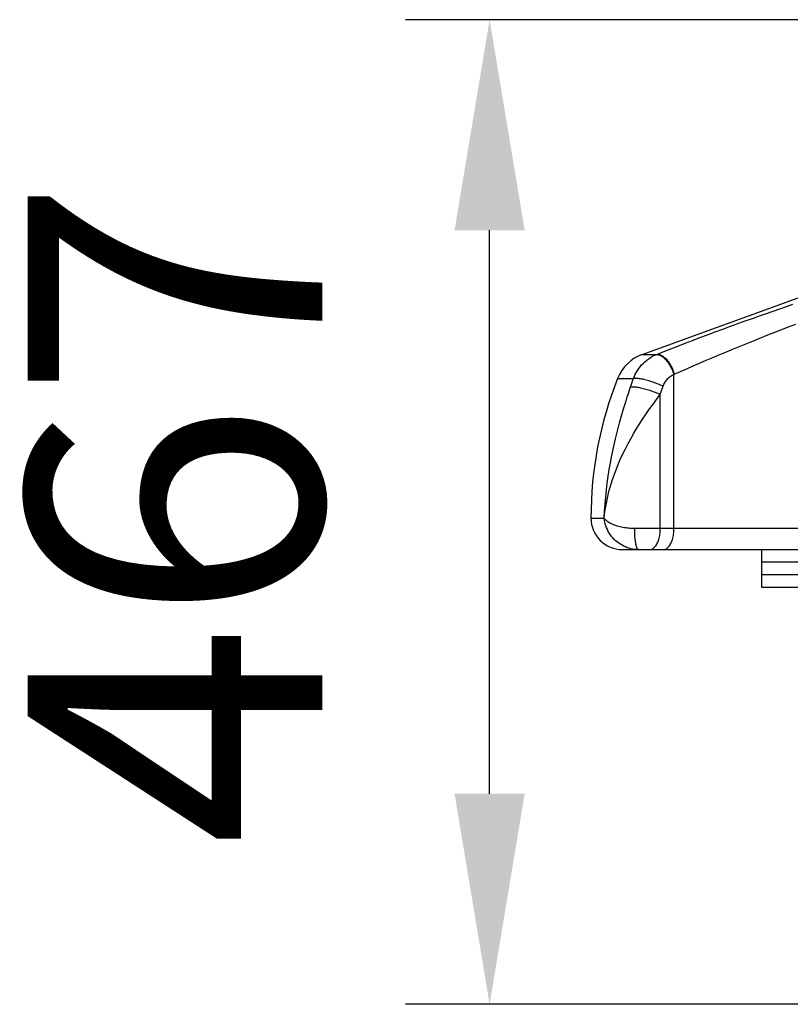
# Model space of a CAD drawing. Units: millimetres. Extents: x -971 to 93, y -1286 to 319.
# Drawn here: x -971 to -605, y -149 to 319 of the extents above; entities that cross this region are included whole.
import ezdxf

# ---------------------------------------------------------------- set-up
doc = ezdxf.new("R2010")
doc.units = ezdxf.units.MM
doc.header["$LTSCALE"] = 5
doc.header["$PDMODE"] = 3
doc.header["$PDSIZE"] = 0.3125
doc.layers.get('0').update_dxf_attribs({"linetype": 'CONTINUOUS'})
doc.layers.get('Defpoints').update_dxf_attribs({"linetype": 'CONTINUOUS'})
doc.layers.add('AM_5 ( Bemassung)', color=3, linetype='CONTINUOUS', lineweight=25)
doc.styles.get("Standard").update_dxf_attribs({"font": 'times.ttf'})
doc.dimstyles.new('BENUTZERDEFINIERTE NORM$0', dxfattribs={"dimtxt": 3.5, "dimasz": 2.5, "dimexe": 1, "dimexo": 0, "dimgap": 1.5, "dimtad": 1, "dimdsep": 46, "dimtxsty": 'Standard', "dimcen": 0, "dimclrd": 256, "dimclre": 256, "dimclrt": 6, "dimadec": 0, "dimazin": 2, "dimtp": 0.1, "dimtm": 0.1, "dimtfac": 0.71, "dimtmove": 0, "dimatfit": 3, "dimfxl": 1, "dimlwd": -1, "dimlwe": -1, "dimarcsym": 0})

# ---------------------------------------------------------------- blocks, each defined once
blk = doc.blocks.new('*D3')
at = {"layer": 'AM_5 ( Bemassung)', "transparency": 16777216}
for p, q in [((-382.25, 318.83), (-787.65, 318.83)), ((-747.65, -48.92), (-747.65, 218.83)), ((-342.41, -148.92), (-787.65, -148.92))]:
    blk.add_line(p, q, dxfattribs=at)
for points in [[(-764.32, 218.83), (-730.98, 218.83), (-747.65, 318.83)], [(-764.32, -48.92), (-730.98, -48.92), (-747.65, -148.92)]]:
    blk.add_solid(points, dxfattribs=at)
at = {"layer": 'Defpoints', "color": 0, "transparency": 16777216}
for p in [(-747.65, 318.83), (-382.25, 318.83), (-342.41, -148.92)]:
    blk.add_point(p, dxfattribs=at)
at = {"layer": 'AM_5 ( Bemassung)', "color": 6, "transparency": 16777216, "insert": (-879.06, 84.95), "char_height": 140, "attachment_point": 5, "rotation": 90}
blk.add_mtext('467', dxfattribs=at)

msp = doc.modelspace()

# ---------------------------------------------------------------- linework, layer by layer
for p, q in [((-675.08, 159.831), (-564.498, 200.079)), ((-660.061, 77.079), (-660.061, 150.349)), ((-666.531, 77.079), (-666.531, 140.887)), ((-591.015, 77.079), (-678.725, 77.079)), ((-684.496, 67.079), (-44.498, 67.079)), ((-618.244, 49.079), (-618.255, 67.079)), ((-468.614, 61.079), (-618.255, 61.079)), ((-468.614, 55.079), (-618.244, 55.079)), ((-468.603, 49.079), (-618.244, 49.079))]:
    msp.add_line(p, q)
for points in [[(-668.2, 159.831), (-664.938, 161.128), (-661.608, 162.439), (-658.214, 163.761), (-654.762, 165.094), (-651.255, 166.436), (-647.699, 167.785), (-644.099, 169.14), (-640.473, 170.493), (-636.849, 171.835), (-633.252, 173.157), (-629.704, 174.451), (-626.219, 175.713), (-622.797, 176.942), (-619.438, 178.139), (-616.141, 179.304), (-612.91, 180.437), (-609.744, 181.538), (-606.644, 182.605), (-603.609, 183.64)], [(-659.877, 150.434), (-656.958, 151.731), (-653.978, 153.042), (-650.942, 154.364), (-647.854, 155.697), (-644.717, 157.039), (-641.536, 158.388), (-638.317, 159.743), (-635.074, 161.096), (-631.834, 162.439), (-628.618, 163.76), (-625.446, 165.055), (-622.33, 166.316), (-619.272, 167.545), (-616.27, 168.742), (-613.324, 169.907), (-610.437, 171.04), (-607.609, 172.141), (-604.84, 173.208), (-602.129, 174.243)], [(-679.277, 148.406), (-678.874, 149.406), (-678.42, 150.382), (-677.917, 151.33), (-677.365, 152.249), (-676.766, 153.135), (-676.122, 153.986), (-675.434, 154.799), (-674.705, 155.572), (-673.936, 156.302), (-673.13, 156.986), (-672.289, 157.624), (-671.415, 158.211), (-670.511, 158.748), (-669.58, 159.232), (-668.625, 159.661)], [(-675.08, 159.831), (-668.2, 159.831)], [(-668.625, 159.661), (-668.484, 159.718), (-668.342, 159.775), (-668.2, 159.831)], [(-668.625, 159.661), (-668.305, 159.71), (-667.971, 159.717), (-667.624, 159.682), (-667.265, 159.604), (-666.896, 159.485), (-666.518, 159.324), (-666.134, 159.122), (-665.746, 158.881), (-665.354, 158.601), (-664.96, 158.284), (-664.568, 157.93), (-664.177, 157.543), (-663.791, 157.122), (-663.41, 156.671), (-663.036, 156.192), (-662.672, 155.686), (-662.319, 155.155), (-661.978, 154.603), (-661.651, 154.032), (-661.34, 153.444), (-661.045, 152.842), (-660.769, 152.228), (-660.512, 151.607), (-660.275, 150.979), (-660.061, 150.349)], [(-668.2, 159.831), (-667.881, 159.876), (-667.548, 159.878), (-667.203, 159.838), (-666.848, 159.756), (-666.484, 159.632), (-666.112, 159.467), (-665.735, 159.261), (-665.353, 159.016), (-664.97, 158.732), (-664.586, 158.411), (-664.203, 158.054), (-663.823, 157.663), (-663.448, 157.239), (-663.079, 156.785), (-662.718, 156.302), (-662.367, 155.793), (-662.027, 155.26), (-661.699, 154.705), (-661.386, 154.131), (-661.088, 153.541), (-660.807, 152.936), (-660.545, 152.32), (-660.302, 151.696), (-660.079, 151.066), (-659.877, 150.434)], [(-665.199, 144.722), (-665.004, 145.221), (-664.785, 145.709), (-664.542, 146.183), (-664.276, 146.643), (-663.987, 147.086), (-663.676, 147.511), (-663.345, 147.918), (-662.993, 148.304), (-662.622, 148.669), (-662.233, 149.011), (-661.828, 149.33), (-661.406, 149.624), (-660.97, 149.892), (-660.521, 150.134), (-660.061, 150.349)], [(-660.061, 150.349), (-660, 150.378), (-659.939, 150.406), (-659.877, 150.434)], [(-686.832, 148.406), (-679.277, 148.406)], [(-680.691, 144.346), (-680.23, 145.703), (-679.759, 147.057), (-679.277, 148.406)], [(-679.277, 148.406), (-679.08, 148.472), (-678.842, 148.519), (-678.562, 148.549), (-678.243, 148.56), (-677.886, 148.554), (-677.493, 148.529), (-677.065, 148.487), (-676.605, 148.426), (-676.115, 148.349), (-675.596, 148.254), (-675.053, 148.142), (-674.486, 148.014), (-673.899, 147.871), (-673.295, 147.713), (-672.676, 147.54), (-672.045, 147.355), (-671.406, 147.157), (-670.761, 146.947), (-670.113, 146.727), (-669.466, 146.498), (-668.822, 146.26), (-668.185, 146.015), (-667.557, 145.763), (-666.941, 145.507), (-666.341, 145.247), (-665.76, 144.985), (-665.199, 144.722)], [(-693.192, 82.079), (-693.021, 85.447), (-692.789, 88.804), (-692.497, 92.14), (-692.149, 95.445), (-691.748, 98.708), (-691.299, 101.919), (-690.806, 105.071), (-690.274, 108.154), (-689.709, 111.161), (-689.116, 114.085), (-688.501, 116.921), (-687.869, 119.661), (-687.226, 122.302), (-686.578, 124.841), (-685.928, 127.276), (-685.282, 129.603), (-684.645, 131.821), (-684.02, 133.929), (-683.41, 135.929), (-682.819, 137.821), (-682.25, 139.608), (-681.705, 141.286), (-681.186, 142.863), (-680.691, 144.346)], [(-693.192, 82.079), (-692.821, 85.26), (-692.32, 88.43), (-691.691, 91.581), (-690.943, 94.703), (-690.084, 97.784), (-689.122, 100.817), (-688.067, 103.794), (-686.93, 106.706), (-685.723, 109.545), (-684.457, 112.307), (-683.144, 114.985), (-681.797, 117.574), (-680.427, 120.068), (-679.045, 122.465), (-677.661, 124.765), (-676.286, 126.963), (-674.93, 129.057), (-673.601, 131.048), (-672.305, 132.937), (-671.05, 134.725), (-669.84, 136.412), (-668.684, 137.997), (-667.581, 139.486), (-666.531, 140.887)], [(-680.691, 144.346), (-680.496, 144.408), (-680.259, 144.453), (-679.98, 144.481), (-679.662, 144.492), (-679.305, 144.486), (-678.912, 144.463), (-678.483, 144.424), (-678.022, 144.367), (-677.53, 144.294), (-677.01, 144.205), (-676.463, 144.1), (-675.894, 143.98), (-675.304, 143.846), (-674.696, 143.697), (-674.073, 143.536), (-673.438, 143.361), (-672.794, 143.175), (-672.144, 142.978), (-671.491, 142.772), (-670.839, 142.556), (-670.189, 142.332), (-669.546, 142.102), (-668.913, 141.866), (-668.291, 141.625), (-667.685, 141.381), (-667.098, 141.135), (-666.531, 140.887)], [(-666.531, 140.887), (-666.096, 142.168), (-665.652, 143.447), (-665.199, 144.722)], [(-699.498, 82.079), (-693.192, 82.079)], [(-678.725, 77.079), (-679.432, 77.088), (-680.144, 77.113), (-680.858, 77.156), (-681.573, 77.216), (-682.287, 77.293), (-682.998, 77.387), (-683.704, 77.497), (-684.402, 77.624), (-685.091, 77.767), (-685.769, 77.925), (-686.432, 78.099), (-687.08, 78.288), (-687.708, 78.491), (-688.316, 78.709), (-688.901, 78.939), (-689.46, 79.181), (-689.992, 79.436), (-690.493, 79.701), (-690.963, 79.976), (-691.398, 80.259), (-691.797, 80.551), (-692.158, 80.849), (-692.479, 81.152), (-692.759, 81.459), (-692.997, 81.768), (-693.192, 82.079)], [(-676.95, 67.079), (-677.837, 67.105), (-678.725, 67.182), (-679.61, 67.311), (-680.49, 67.491), (-681.363, 67.722), (-682.226, 68.003), (-683.076, 68.334), (-683.911, 68.714), (-684.728, 69.143), (-685.524, 69.618), (-686.296, 70.14), (-687.041, 70.707), (-687.757, 71.316), (-688.441, 71.968), (-689.089, 72.658), (-689.699, 73.386), (-690.269, 74.149), (-690.795, 74.945), (-691.276, 75.769), (-691.709, 76.62), (-692.091, 77.494), (-692.421, 78.388), (-692.698, 79.297), (-692.919, 80.218), (-693.084, 81.147), (-693.192, 82.079)], [(-676.95, 67.079), (-677.072, 67.102), (-677.192, 67.172), (-677.311, 67.288), (-677.429, 67.45), (-677.545, 67.656), (-677.657, 67.907), (-677.767, 68.2), (-677.872, 68.535), (-677.974, 68.909), (-678.07, 69.322), (-678.162, 69.771), (-678.247, 70.253), (-678.327, 70.768), (-678.4, 71.312), (-678.467, 71.883), (-678.526, 72.478), (-678.578, 73.095), (-678.622, 73.73), (-678.659, 74.381), (-678.688, 75.044), (-678.708, 75.717), (-678.721, 76.397), (-678.725, 77.079)], [(-671.531, 67.079), (-671.19, 67.102), (-670.85, 67.172), (-670.514, 67.288), (-670.182, 67.45), (-669.856, 67.656), (-669.539, 67.907), (-669.231, 68.2), (-668.933, 68.535), (-668.647, 68.909), (-668.375, 69.322), (-668.118, 69.771), (-667.877, 70.253), (-667.652, 70.768), (-667.446, 71.312), (-667.259, 71.883), (-667.091, 72.478), (-666.945, 73.095), (-666.82, 73.73), (-666.716, 74.381), (-666.635, 75.044), (-666.577, 75.717), (-666.543, 76.397), (-666.531, 77.079)], [(-665.061, 67.079), (-664.719, 67.102), (-664.38, 67.172), (-664.043, 67.288), (-663.712, 67.45), (-663.386, 67.656), (-663.069, 67.907), (-662.76, 68.2), (-662.463, 68.535), (-662.177, 68.909), (-661.905, 69.322), (-661.648, 69.771), (-661.406, 70.253), (-661.182, 70.768), (-660.976, 71.312), (-660.788, 71.883), (-660.621, 72.478), (-660.475, 73.095), (-660.349, 73.73), (-660.246, 74.381), (-660.165, 75.044), (-660.107, 75.717), (-660.072, 76.397), (-660.061, 77.079)]]:
    msp.add_lwpolyline(points)
for centre, radius, start, end in [((-668.24, 141.037), 20, 110, 158.37776), ((-519.498, 82.079), 180, 158.37776, 180), ((-684.498, 82.079), 15, 180, 270)]:
    msp.add_arc(centre, radius, start, end)

# ---------------------------------------------------------------- dimensions: what is measured, and where the dimension line sits
at = {"layer": 'AM_5 ( Bemassung)'}
dim = msp.add_linear_dim(base=(-747.649, 318.829), p1=(-342.413, -148.921), p2=(-382.252, 318.829), angle=90, text='467', dimstyle='BENUTZERDEFINIERTE NORM$0', override={"dimscale": 40, "dimdec": 0}, dxfattribs=at)
dim.commit()
dim.dimension.update_dxf_attribs({"geometry": '*D3', "text_midpoint": (-747.649, 84.954), "dimtype": 160})

doc.saveas('drawing.dxf')
